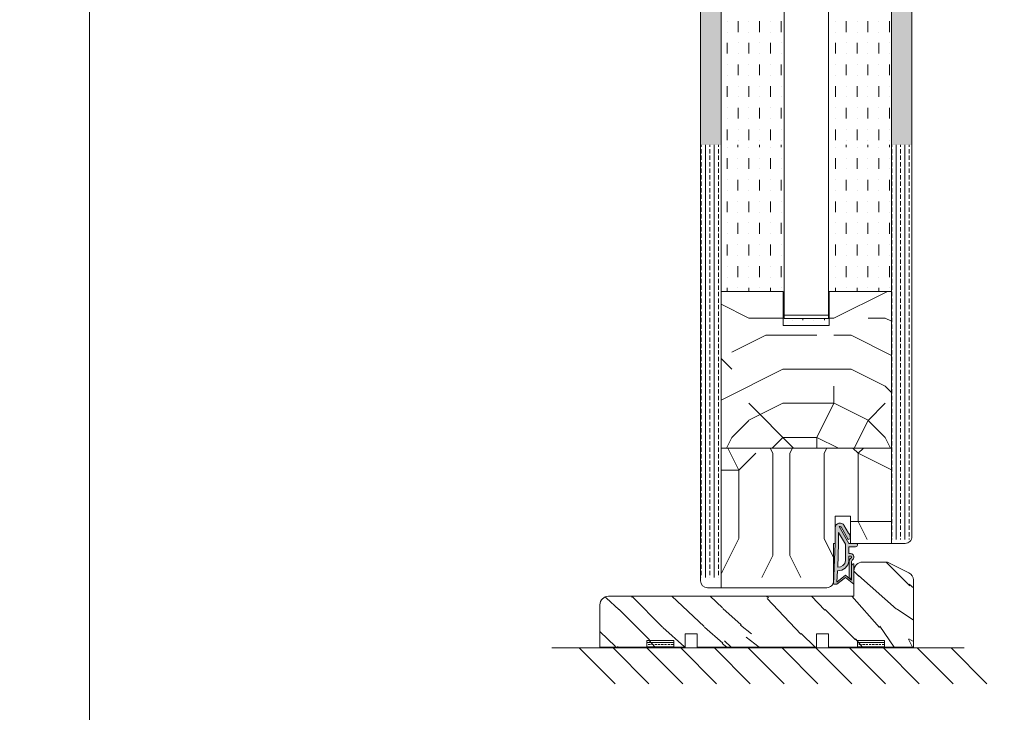
# Model space of a CAD drawing. Extents: x 8050 to 45539, y 3393 to 6330.
# Drawn here: x 18056 to 18345, y 5198 to 5402 of the extents above; entities that cross this region are included whole.
import ezdxf

# ---------------------------------------------------------------- set-up
doc = ezdxf.new("R2010")
doc.units = 0
doc.header["$LTSCALE"] = 2.5
for name, color, linetype, lineweight in [('E7', 7, 'CONTINUOUS', 70), ('P SE0000 INLOOK GLAZY DB 36 PYSTYKARMI', 6, 'CONTINUOUS', 15), ('Peenjoon', 6, 'CONTINUOUS', 15), ('Piirjoon', 5, 'CONTINUOUS', 35), ('Piirjoon05', 5, 'CONTINUOUS', 35), ('Raamjoon035', 5, 'CONTINUOUS', 35), ('Viirutus', 3, 'CONTINUOUS', 9)]:
    doc.layers.add(name, color=color, linetype=linetype, lineweight=lineweight)
doc.layers.add('M-EQU-CON-35', color=230, linetype='CONTINUOUS')
doc.layers.add('Tihend', color=7, linetype='CONTINUOUS')
pattern_1 = [(360, (18030.0617, 5076.616), (3e-16, 1.27), []), (360, (18030.0617, 5077.251), (3e-16, 1.27), [0.635, -0.3175])]

# ---------------------------------------------------------------- blocks, each defined once
blk = doc.blocks.new('Tihend_DS_112')
at = {"layer": 'Tihend'}
h = blk.add_hatch(color=256, dxfattribs=at)
h.paths.add_polyline_path([(12, 1), (10, 3.5), (12, 6), (6, 6), (6, 5.8, 0.414214), (6.5, 5.3), (10.8, 5.3), (10.5, 4.93), (10.03, 5.3), (5.32, 5.3, -0.216644), (4.66, 5.75, 0.645751), (3, 5), (3, 4.5), (1, 4.5), (1, 6.5, 0.414214), (0.5, 7), (0.25, 7, 0.414214), (0, 6.75), (0, 4.5), (-4.93, 1.68, -0.45901), (-4.77, 2.26), (-1.11, 4.35), (-1.48, 5), (-2.22, 4.78), (-2.35, 5), (-3.03, 4.4), (-5.35, 3.08, 0.752274), (-4.6, 0.5), (0, 0.5), (12, 0)])
h.paths.add_polyline_path([(0, 1.5), (-3.24, 1.5), (0.22, 3.5), (2, 3.5), (5.08, 3.5, -0.410015), (7, 1.27)], flags=16)
h.paths.add_polyline_path([(8, 1.2, 0.414214), (5.11, 4.5), (3.7, 4.5), (3.7, 5, -0.414214), (4, 5.3, -0.253265), (4.25, 5.16, 0.195422), (5.2, 4.61), (10.19, 4.6), (10.47, 4.89), (9.36, 3.5), (11.33, 1.03)], flags=16)
at = {"layer": 'Peenjoon'}
for p, q in [((0, 4.5), (0, 6.75)), ((0.25, 7), (0.5, 7)), ((1, 6.5), (1, 4.5)), ((6, 6), (12, 6)), ((6, 6), (6, 5.8)), ((10, 3.5), (12, 6)), ((-3.03, 4.4), (-5.35, 3.08)), ((0, 4.5), (-4.93, 1.68)), ((-1.11, 4.35), (-4.85, 2.22)), ((0.22, 3.5), (-3.24, 1.5)), ((-2.35, 5), (-3.03, 4.4)), ((-2.22, 4.78), (-2.35, 5)), ((-1.48, 5), (-2.22, 4.78)), ((-1.48, 5), (-1.11, 4.35)), ((2, 3.5), (0.22, 3.5)), ((3, 4.5), (1, 4.5)), ((5.11, 3.5), (1, 3.5)), ((3, 5), (3, 4.5)), ((3.7, 5), (3.7, 4.5)), ((5.11, 4.5), (3.7, 4.5)), ((10.19, 4.6), (5.2, 4.61)), ((5.32, 5.3), (10.8, 5.3)), ((10.43, 5.3), (6.5, 5.3)), ((9.36, 3.5), (10.47, 4.89)), ((11.33, 1.03), (9.36, 3.5)), ((12, 1), (10, 3.5)), ((10.03, 5.3), (10.5, 4.93)), ((10.47, 4.89), (10.19, 4.6)), ((10.5, 4.93), (10.8, 5.3)), ((0, 0.5), (-4.6, 0.5)), ((0, 1.5), (-3.24, 1.5)), ((0, 1.5), (7, 1.27)), ((0, 0.5), (0, 0)), ((12, 0), (0, 0.5)), ((11.33, 1.03), (8, 1.2)), ((12, 1), (12, 0))]:
    blk.add_line(p, q, dxfattribs=at)
for centre, radius, start, end in [((0.25, 6.75), 0.25, 90, 180), ((0.5, 6.5), 0.5, 0, 90), ((4, 5), 1, 90, 180), ((4, 5), 1, 48.5904, 180), ((6.5, 5.8), 0.5, 180, 270), ((-4.6, 1.9), 1.4, 117.205, 270), ((4, 5), 0.3, 90, 180), ((4, 5), 0.3, 33.1513, 180), ((5.41, 6.06), 1.46, 216.163, 261.9445), ((5.49, 6.25), 0.967, 211.3233, 260.2189), ((4.91, 1.41), 2.1, 356.1767, 86.1767), ((4.91, 1.41), 3.1, 356.1767, 86.1767), ((-4.6, 1.9), 0.4, 117.205, 213.6572)]:
    blk.add_arc(centre, radius, start, end, dxfattribs=at)

msp = doc.modelspace()

# ---------------------------------------------------------------- hatches: boundary and pattern name
at = {"layer": 'E7', "linetype": 'Continuous', "lineweight": 15}
h = msp.add_hatch(dxfattribs=at)
h.set_pattern_fill('BRASS', color=256, scale=0.2)
h.set_pattern_definition(pattern_1)
h.paths.add_polyline_path([(18248.12, 5217.4), (18248.12, 5219.4), (18240.12, 5219.4), (18240.12, 5217.4)])
h = msp.add_hatch(dxfattribs=at)
h.set_pattern_fill('BRASS', color=256, scale=0.2)
h.set_pattern_definition(pattern_1)
h.paths.add_polyline_path([(18301.92, 5217.4), (18301.92, 5219.4), (18309.92, 5219.4), (18309.92, 5217.4)])
at = {"layer": 'Viirutus', "lineweight": 15}
h = msp.add_hatch(dxfattribs=at)
h.set_pattern_fill('BRASS', color=256, scale=0.4, angle=270, style=0)
h.set_pattern_definition([(270, (19982.0817, 4881.2228), (2.54, -5e-16), []), (270, (19983.3517, 4881.2228), (2.54, -5e-16), [1.27, -0.635])])
edge = h.paths.add_edge_path()
edge.add_arc((18315.43, 5688.96), 2.5, 360, 450)
edge.add_line((18315.43, 5691.46), (18311.93, 5691.46))
edge.add_line((18311.93, 5691.46), (18311.93, 5364.9))
edge.add_line((18311.93, 5364.9), (18317.93, 5364.9))
edge.add_line((18317.93, 5364.9), (18317.93, 5457.39))
edge.add_line((18317.93, 5457.39), (18317.93, 5457.39))
edge.add_line((18317.93, 5457.39), (18317.93, 5458.8))
edge.add_line((18317.93, 5458.8), (18317.93, 5458.8))
edge.add_line((18317.93, 5458.8), (18317.93, 5688.96))
edge = h.paths.add_edge_path()
edge.add_arc((18258.43, 5701.96), 2.5, 92.9357, 180, ccw=False)
edge.add_line((18258.3, 5704.46), (18261.93, 5704.46))
edge.add_line((18261.93, 5704.46), (18261.93, 5364.9))
edge.add_line((18261.93, 5364.9), (18255.93, 5364.9))
edge.add_line((18255.93, 5364.9), (18255.93, 5701.96))
h = msp.add_hatch(dxfattribs=at)
h.set_pattern_fill('MUDST', color=256, scale=0.5, angle=90, style=0)
h.set_pattern_definition([(90, (18371.676, 3956.574), (-3.175, 6.35), [3.175, -3.175, 0, -3.175, 0, -3.175])])
h.paths.add_polyline_path([(18311.93, 5364.9), (18311.93, 5617.46), (18293.68, 5617.46), (18293.68, 5625.46), (18280.18, 5625.46), (18280.18, 5617.46), (18261.93, 5617.46), (18261.93, 5364.9), (18280.43, 5364.9), (18280.43, 5625.46), (18293.43, 5625.46), (18293.43, 5364.9)])
h = msp.add_hatch(dxfattribs=at)
h.set_pattern_fill('BRASS', color=256, scale=0.4, angle=270, style=0)
h.set_pattern_definition([(270, (19982.0703, 4809.2881), (2.54, -5e-16), []), (270, (19983.3403, 4809.2881), (2.54, -5e-16), [1.27, -0.635])])
edge = h.paths.add_edge_path()
edge.add_arc((18315.42, 5250.4), 2.5, 688.6677, 720, ccw=False)
edge.add_line((18317.55, 5249.1), (18311.92, 5249.1))
edge.add_line((18311.92, 5249.1), (18311.92, 5364.9))
edge.add_line((18311.92, 5364.9), (18317.92, 5364.9))
edge.add_line((18317.92, 5364.9), (18317.92, 5353.22))
edge.add_line((18317.92, 5353.22), (18317.92, 5353.22))
edge.add_line((18317.92, 5353.22), (18317.92, 5351.81))
edge.add_line((18317.92, 5351.81), (18317.92, 5351.81))
edge.add_line((18317.92, 5351.81), (18317.92, 5250.4))
h.paths.add_polyline_path([(18261.92, 5237.9), (18255.92, 5237.9), (18255.92, 5364.9), (18261.92, 5364.9)])
h = msp.add_hatch(dxfattribs=at)
h.set_pattern_fill('MUDST', color=256, scale=0.5, angle=90, style=0)
h.set_pattern_definition([(90, (18371.6645, 3884.6394), (-3.175, 6.35), [3.175, -3.175, 0, -3.175, 0, -3.175])])
h.paths.add_polyline_path([(18311.92, 5364.9), (18311.92, 5321.9), (18293.67, 5321.9), (18293.67, 5311.9), (18280.17, 5311.9), (18280.17, 5321.9), (18261.92, 5321.9), (18261.92, 5364.9), (18280.42, 5364.9), (18280.42, 5313.9), (18293.42, 5313.9), (18293.42, 5364.9)])
h = msp.add_hatch(dxfattribs=at)
h.set_pattern_fill('PUITR', color=256, scale=100, angle=270, style=0, pattern_type=2)
h.set_pattern_definition([(270, (18339.99, 10178.96), (-100, -100), [30, -70]), (270, (18334.99, 10178.96), (-100, -100), [30, -70]), (270, (18324.99, 10173.96), (-100, -100), [20, -80]), (270, (18314.99, 10168.96), (-100, -100), [15, -85]), (270, (18304.99, 10168.96), (-100, -100), [10, -90]), (270, (18294.99, 10193.96), (-100, -100), [5, -25, 5, -65]), (270, (18289.99, 10178.96), (-100, -100), [5, -40, 15, -40]), (270, (18284.99, 10158.96), (-100, -100), [5, -5, 5, -85]), (270, (18279.99, 10163.96), (-100, -100), [5, -95]), (270, (18269.99, 10168.96), (-100, -100), [15, -85]), (270, (18259.99, 10168.96), (-100, -100), [20, -80]), (270, (18249.99, 10173.96), (-100, -100), [25, -30, 5, -40]), (180, (18309.99, 10213.96), (-100, 100), [5, -10, 25, -60]), (180, (18299.99, 10208.96), (-100, 100), [5, -5, 15, -75]), (180, (18259.99, 10203.96), (-100, 100), [10, -90]), (180, (18299.99, 10198.96), (-100, 100), [20, -30, 5, -45]), (180, (18244.99, 10193.96), (-100, 100), [5, -95]), (180, (18294.99, 10188.96), (-100, 100), [15, -85]), (180, (18289.99, 10178.96), (-100, 100), [10, -90]), (180, (18289.99, 10168.96), (-100, 100), [5, -15, 15, -65]), (180, (18284.99, 10163.96), (-100, 100), [5, -95]), (180, (18304.99, 10158.96), (-100, 100), [14, -86]), (180, (18324.99, 10153.96), (-100, 100), [10, -90]), (180, (18284.99, 10143.96), (-100, 100), [5, -95]), (180, (18289.99, 10133.96), (-100, 100), [15, -85]), (180, (18289.99, 10123.96), (-100, 100), [15, -85]), (225, (18329.99, 10138.964), (-100, -2e-14), [7.071, -7.071, 7.071, -120.2084]), (225, (18304.99, 10158.964), (-100, -2e-14), [14.142, -127.2794]), (225, (18254.99, 10198.964), (-100, -2e-14), [14.142, -127.2794]), (225, (18279.99, 10178.964), (-100, -2e-14), [14.142, -127.2794]), (225, (18299.99, 10173.964), (-100, -2e-14), [14.142, -127.2794]), (225, (18319.99, 10143.964), (-100, -2e-14), [14.142, -127.2794]), (225, (18314.99, 10153.964), (-100, -2e-14), [21.2132, -120.2082]), (225, (18269.99, 10183.964), (-100, -2e-14), [7.071, -134.3504]), (225, (18259.99, 10188.964), (-100, -2e-14), [7.071, -134.3504]), (225, (18259.99, 10148.964), (-100, -2e-14), [7.071, -134.3504]), (225, (18309.99, 10188.964), (-100, -2e-14), [7.071, -134.3504]), (225, (18274.99, 10133.964), (-100, -2e-14), [7.071, -134.3504]), (225, (18284.99, 10168.964), (-100, -2e-14), [7.071, -134.3504]), (225, (18274.99, 10158.964), (-100, -2e-14), [7.071, -134.3504]), (135, (18294.99, 10163.964), (-2e-14, 100), [7.071, -7.071, 21.2132, -106.0662]), (135, (18294.99, 10148.964), (-2e-14, 100), [7.071, -134.3504]), (135, (18329.99, 10148.964), (-2e-14, 100), [7.071, -134.3504]), (135, (18304.99, 10168.964), (-2e-14, 100), [7.071, -134.3504]), (135, (18284.99, 10153.964), (-2e-14, 100), [7.071, -134.3504]), (135, (18309.99, 10178.964), (-2e-14, 100), [7.071, -134.3504]), (135, (18309.99, 10138.964), (-2e-14, 100), [7.071, -134.3504]), (135, (18339.99, 10208.964), (-2e-14, 100), [7.071, -134.3504]), (135, (18334.99, 10203.964), (-2e-14, 100), [14.142, -127.2794]), (135, (18329.99, 10198.964), (-2e-14, 100), [14.142, -127.2794]), (135, (18329.99, 10188.964), (-2e-14, 100), [14.142, -127.2794]), (135, (18319.99, 10183.964), (-2e-14, 100), [14.142, -127.2794]), (135, (18279.99, 10143.964), (-2e-14, 100), [14.142, -127.2794]), (135, (18329.99, 10123.964), (-2e-14, 100), [14.142, -127.2794]), (135, (18249.99, 10118.964), (-2e-14, 100), [14.142, -127.2794]), (135, (18259.99, 10118.964), (-2e-14, 100), [14.142, -127.2794]), (135, (18264.99, 10128.964), (-2e-14, 100), [14.142, -127.2794]), (135, (18264.99, 10198.964), (-2e-14, 100), [21.2132, -120.2082]), (135, (18274.99, 10133.964), (-2e-14, 100), [21.2132, -120.2082]), (243.435, (18244.99, 10188.964), (-4e-08, -100), [11.18, -212.4268]), (243.435, (18294.99, 10188.964), (-4e-08, -100), [11.18, -212.4268]), (243.435, (18264.99, 10178.964), (-4e-08, -100), [11.18, -212.4268]), (243.435, (18334.99, 10148.964), (-4e-08, -100), [11.18, -212.4268]), (243.435, (18324.99, 10153.964), (-4e-08, -100), [11.18, -212.4268]), (243.435, (18304.99, 10183.964), (-4e-08, -100), [11.18, -212.4268]), (243.435, (18254.99, 10183.964), (-4e-08, -100), [11.18, -212.4268]), (243.435, (18284.99, 10153.964), (-4e-08, -100), [22.36, -201.2468]), (206.565, (18269.99, 10153.964), (-100, -5e-09), [11.18, -212.4268]), (206.565, (18299.99, 10138.964), (-100, -5e-09), [11.18, -212.4268]), (206.565, (18279.99, 10188.964), (-100, -5e-09), [11.18, -212.4268]), (206.565, (18274.99, 10208.964), (-100, -5e-09), [11.18, -212.4268]), (206.565, (18294.99, 10148.964), (-100, -5e-09), [11.18, -212.4268]), (206.565, (18294.99, 10158.964), (-100, -5e-09), [11.18, -212.4268]), (206.565, (18279.99, 10198.964), (-100, -5e-09), [22.36, -201.2468]), (206.565, (18314.99, 10123.964), (-100, -5e-09), [22.36, -201.2468]), (206.565, (18309.99, 10133.964), (-100, -5e-09), [22.36, -201.2468]), (153.435, (18324.99, 10213.964), (-100, 4e-08), [11.18, -212.4268]), (153.435, (18269.99, 10213.964), (-100, 4e-08), [11.18, -212.4268]), (153.435, (18339.99, 10193.964), (-100, 4e-08), [11.18, -212.4268]), (153.435, (18249.99, 10203.964), (-100, 4e-08), [11.18, -212.4268]), (153.435, (18309.99, 10193.964), (-100, 4e-08), [11.18, -212.4268]), (153.435, (18299.99, 10173.964), (-100, 4e-08), [11.18, -212.4268]), (153.435, (18279.99, 10163.964), (-100, 4e-08), [11.18, -212.4268]), (153.435, (18319.99, 10208.964), (-100, -3e-05), [11.18, -212.4268]), (153.435, (18304.99, 10183.964), (-100, 4e-08), [11.18, -212.4268]), (153.435, (18314.99, 10153.964), (-100, 4e-08), [11.18, -212.4268]), (153.435, (18304.99, 10143.964), (-100, 4e-08), [11.18, -212.4268]), (153.435, (18274.99, 10123.964), (-100, 4e-08), [11.18, -212.4268]), (153.435, (18244.99, 10198.964), (-100, 4e-08), [11.18, -212.4268]), (153.435, (18249.99, 10213.964), (-100, 4e-08), [22.36, -201.2468]), (153.435, (18319.99, 10198.964), (-100, 4e-08), [22.36, -201.2468]), (116.565, (18334.99, 10213.964), (-5e-09, 100), [11.18, -212.4268]), (116.565, (18339.99, 10128.964), (-5e-09, 100), [11.18, -212.4268]), (116.565, (18289.99, 10133.964), (-5e-09, 100), [11.18, -212.4268]), (116.565, (18324.99, 10173.964), (-5e-09, 100), [11.18, -212.4268]), (116.565, (18334.99, 10178.964), (-5e-09, 100), [11.18, -212.4268]), (116.565, (18314.99, 10168.964), (-5e-09, 100), [11.18, -212.4268]), (116.565, (18254.99, 10138.964), (-5e-09, 100), [11.18, -212.4268]), (116.565, (18249.99, 10128.964), (-5e-09, 100), [22.36, -201.2468])])
h.paths.add_polyline_path([(18261.92, 5275.9), (18311.92, 5275.9), (18311.92, 5321.9), (18293.67, 5321.9), (18293.67, 5311.9), (18280.17, 5311.9), (18280.17, 5321.9), (18261.92, 5321.9)])
h = msp.add_hatch(dxfattribs=at)
h.set_pattern_fill('PUITR', color=256, scale=100, angle=90, style=0, pattern_type=2)
h.set_pattern_definition([(90, (19982.07, 4844.29), (-100, 100), [30, -70]), (90, (19977.07, 4844.29), (-100, 100), [30, -70]), (90, (19967.07, 4849.29), (-100, 100), [20, -80]), (90, (19957.07, 4854.29), (-100, 100), [15, -85]), (90, (19947.07, 4854.29), (-100, 100), [10, -90]), (90, (19937.07, 4829.29), (-100, 100), [5, -25, 5, -65]), (90, (19932.07, 4844.29), (-100, 100), [5, -40, 15, -40]), (90, (19927.07, 4864.29), (-100, 100), [5, -5, 5, -85]), (90, (19922.07, 4859.29), (-100, 100), [5, -95]), (90, (19912.07, 4854.29), (-100, 100), [15, -85]), (90, (19902.07, 4854.29), (-100, 100), [20, -80]), (90, (19892.07, 4849.29), (-100, 100), [25, -30, 5, -40]), (180, (19952.07, 4809.29), (-100, -100), [5, -10, 25, -60]), (180, (19942.07, 4814.29), (-100, -100), [5, -5, 15, -75]), (180, (19902.07, 4819.29), (-100, -100), [10, -90]), (180, (19942.07, 4824.29), (-100, -100), [20, -30, 5, -45]), (180, (19887.07, 4829.29), (-100, -100), [5, -95]), (180, (19937.07, 4834.29), (-100, -100), [15, -85]), (180, (19932.07, 4844.29), (-100, -100), [10, -90]), (180, (19932.07, 4854.29), (-100, -100), [5, -15, 15, -65]), (180, (19927.07, 4859.29), (-100, -100), [5, -95]), (180, (19947.07, 4864.29), (-100, -100), [14, -86]), (180, (19967.07, 4869.29), (-100, -100), [10, -90]), (180, (19927.07, 4879.29), (-100, -100), [5, -95]), (180, (19932.07, 4889.29), (-100, -100), [15, -85]), (180, (19932.07, 4899.29), (-100, -100), [15, -85]), (135, (19972.07, 4884.29), (-100, 2e-14), [7.071, -7.071, 7.071, -120.2084]), (135, (19947.07, 4864.29), (-100, 2e-14), [14.142, -127.2794]), (135, (19897.07, 4824.29), (-100, 2e-14), [14.142, -127.2794]), (135, (19922.07, 4844.29), (-100, 2e-14), [14.142, -127.2794]), (135, (19942.07, 4849.29), (-100, 2e-14), [14.142, -127.2794]), (135, (19962.07, 4879.29), (-100, 2e-14), [14.142, -127.2794]), (135, (19957.07, 4869.29), (-100, 2e-14), [21.213, -120.208]), (135, (19912.07, 4839.29), (-100, 2e-14), [7.071, -134.3504]), (135, (19902.07, 4834.29), (-100, 2e-14), [7.071, -134.3504]), (135, (19902.07, 4874.29), (-100, 2e-14), [7.071, -134.3504]), (135, (19952.07, 4834.29), (-100, 2e-14), [7.071, -134.3504]), (135, (19917.07, 4889.29), (-100, 2e-14), [7.071, -134.3504]), (135, (19927.07, 4854.29), (-100, 2e-14), [7.071, -134.3504]), (135, (19917.07, 4864.29), (-100, 2e-14), [7.071, -134.3504]), (225, (19937.07, 4859.29), (-2e-14, -100), [7.071, -7.071, 21.2132, -106.0662]), (225, (19937.07, 4874.29), (-2e-14, -100), [7.071, -134.3504]), (225, (19972.07, 4874.29), (-2e-14, -100), [7.071, -134.3504]), (225, (19947.07, 4854.29), (-2e-14, -100), [7.071, -134.3504]), (225, (19927.07, 4869.29), (-2e-14, -100), [7.071, -134.3504]), (225, (19952.07, 4844.29), (-2e-14, -100), [7.071, -134.3504]), (225, (19952.07, 4884.29), (-2e-14, -100), [7.071, -134.3504]), (225, (19982.07, 4814.29), (-2e-14, -100), [7.071, -134.3504]), (225, (19977.07, 4819.29), (-2e-14, -100), [14.142, -127.2794]), (225, (19972.07, 4824.29), (-2e-14, -100), [14.142, -127.2794]), (225, (19972.07, 4834.29), (-2e-14, -100), [14.142, -127.2794]), (225, (19962.07, 4839.29), (-2e-14, -100), [14.142, -127.2794]), (225, (19922.07, 4879.29), (-2e-14, -100), [14.142, -127.2794]), (225, (19972.07, 4899.29), (-2e-14, -100), [14.142, -127.2794]), (225, (19892.07, 4904.29), (-2e-14, -100), [14.142, -127.2794]), (225, (19902.07, 4904.29), (-2e-14, -100), [14.142, -127.2794]), (225, (19907.07, 4894.29), (-2e-14, -100), [14.142, -127.2794]), (225, (19907.07, 4824.29), (-2e-14, -100), [21.213, -120.208]), (225, (19917.07, 4889.29), (-2e-14, -100), [21.213, -120.208]), (116.565, (19887.07, 4834.29), (-4e-08, 100), [11.18, -212.427]), (116.565, (19937.07, 4834.29), (-4e-08, 100), [11.18, -212.427]), (116.565, (19907.07, 4844.29), (-4e-08, 100), [11.18, -212.427]), (116.565, (19977.07, 4874.29), (-4e-08, 100), [11.18, -212.427]), (116.565, (19967.07, 4869.29), (-4e-08, 100), [11.18, -212.427]), (116.565, (19947.07, 4839.29), (-4e-08, 100), [11.18, -212.427]), (116.565, (19897.07, 4839.29), (-4e-08, 100), [11.18, -212.427]), (116.565, (19927.07, 4869.29), (-4e-08, 100), [22.36, -201.247]), (153.435, (19912.07, 4869.29), (-100, 5e-09), [11.18, -212.427]), (153.435, (19942.07, 4884.29), (-100, 5e-09), [11.18, -212.427]), (153.435, (19922.07, 4834.29), (-100, 5e-09), [11.18, -212.427]), (153.435, (19917.07, 4814.29), (-100, 5e-09), [11.18, -212.427]), (153.435, (19937.07, 4874.29), (-100, 5e-09), [11.18, -212.427]), (153.435, (19937.07, 4864.29), (-100, 5e-09), [11.18, -212.427]), (153.435, (19922.07, 4824.29), (-100, 5e-09), [22.36, -201.247]), (153.435, (19957.07, 4899.29), (-100, 5e-09), [22.36, -201.247]), (153.435, (19952.07, 4889.29), (-100, 5e-09), [22.36, -201.247]), (206.565, (19967.07, 4809.29), (-100, -4e-08), [11.18, -212.427]), (206.565, (19912.07, 4809.29), (-100, -4e-08), [11.18, -212.427]), (206.565, (19982.07, 4829.29), (-100, -4e-08), [11.18, -212.427]), (206.565, (19892.07, 4819.29), (-100, -4e-08), [11.18, -212.427]), (206.565, (19952.07, 4829.29), (-100, -4e-08), [11.18, -212.427]), (206.565, (19942.07, 4849.29), (-100, -4e-08), [11.18, -212.427]), (206.565, (19922.07, 4859.29), (-100, -4e-08), [11.18, -212.427]), (206.565, (19962.07, 4814.29), (-100, 3e-05), [11.18, -212.427]), (206.565, (19947.07, 4839.29), (-100, -4e-08), [11.18, -212.427]), (206.565, (19957.07, 4869.29), (-100, -4e-08), [11.18, -212.427]), (206.565, (19947.07, 4879.29), (-100, -4e-08), [11.18, -212.427]), (206.565, (19917.07, 4899.29), (-100, -4e-08), [11.18, -212.427]), (206.565, (19887.07, 4824.29), (-100, -4e-08), [11.18, -212.427]), (206.565, (19892.07, 4809.29), (-100, -4e-08), [22.36, -201.247]), (206.565, (19962.07, 4824.29), (-100, -4e-08), [22.36, -201.247]), (243.435, (19977.07, 4809.29), (-5e-09, -100), [11.18, -212.427]), (243.435, (19982.07, 4894.29), (-5e-09, -100), [11.18, -212.427]), (243.435, (19932.07, 4889.29), (-5e-09, -100), [11.18, -212.427]), (243.435, (19967.07, 4849.29), (-5e-09, -100), [11.18, -212.427]), (243.435, (19977.07, 4844.29), (-5e-09, -100), [11.18, -212.427]), (243.435, (19957.07, 4854.29), (-5e-09, -100), [11.18, -212.427]), (243.435, (19897.07, 4884.29), (-5e-09, -100), [11.18, -212.427]), (243.435, (19892.07, 4894.29), (-5e-09, -100), [22.36, -201.247])])
edge = h.paths.add_edge_path()
edge.add_line((18311.92, 5275.9), (18311.92, 5249.1))
edge.add_line((18311.92, 5249.1), (18299.92, 5249.1))
edge.add_line((18299.92, 5249.1), (18299.92, 5253.02))
edge.add_line((18299.92, 5253.02), (18299.92, 5255.9))
edge.add_line((18299.92, 5255.9), (18295.42, 5255.9))
edge.add_line((18295.42, 5255.9), (18295.42, 5253.02))
edge.add_line((18295.42, 5253.02), (18295.42, 5247.9))
edge.add_line((18295.42, 5247.9), (18294.92, 5247.9))
edge.add_line((18294.92, 5247.9), (18294.92, 5245.02))
edge.add_line((18294.92, 5245.02), (18294.92, 5237.4))
edge.add_arc((18292.42, 5237.4), 2.5, 632.9357, 720, ccw=False)
edge.add_line((18292.54, 5234.9), (18292.12, 5234.9))
edge.add_line((18292.12, 5234.9), (18292.12, 5237.9))
edge.add_line((18292.12, 5237.9), (18261.92, 5237.9))
edge.add_line((18261.92, 5237.9), (18261.92, 5275.9))
edge.add_line((18261.92, 5275.9), (18311.92, 5275.9))
h = msp.add_hatch(dxfattribs=at)
h.set_pattern_fill('WOOD6', color=256, scale=90, angle=-45, style=0, pattern_type=2)
h.set_pattern_definition([(310.6014, (55193.542, 3220.898), (63.6397331, -63.6394308), [5.86728, -1167.589]), (319.3987, (55188.451, 3215.8065), (827.3148171, -700.0358058), [5.86728, -1167.58917]), (311.9874, (55214.543, 3245.717), (63.63984, -63.6394034), [8.5618, -1703.80467]), (318.0127, (55218.3615, 3249.5355), (1209.1508358, -1081.8751047), [8.5618, -1703.80485]), (310.4262, (55195.7695, 3230.762), (763.67712835, -890.9527791), [11.2859, -2245.9022]), (319.5739, (55178.5868, 3213.579), (827.31465824, -700.03596075), [11.2859, -2245.90257]), (313.1525, (55204.9972, 3243.808), (63.63970644, -63.63949842), [13.9573, -2777.49378]), (316.8476, (55220.2704, 3259.0806), (1972.82758884, -1845.54908866), [13.9573, -2777.49396]), (308.4182, (55201.8152, 3237.444), (509.1183451, -636.39464125), [11.77767, -2343.74706]), (319.5739, (55171.5864, 3206.5788), (827.31465824, -700.03596075), [11.2859, -2245.90257]), (316.8476, (55225.6798, 3264.49), (1972.82758884, -1845.54908866), [13.9573, -2777.49396]), (315, (55131.81, 3247.63), (63.6396, 63.6396), [12.6, -77.4]), (315, (55138.81, 3254.63), (63.6396, 63.6396), [12.6, -77.4]), (315, (55154.72, 3270.54), (63.6396, 63.6396), [12.6, -77.4]), (314.209, (55164.71345, 3280.5281), (4581.990030637, -4709.393074159), [13.05126, -13038.19245]), (314.5225, (55169.7833, 3285.598), (63.6395385, -63.639646483), [18.00063, -10782.3744]), (327.609, (55175.3252, 3291.1398), (5218.47880321, -3309.228983426), [8.76132, -7000.27938]), (306.4686, (55173.1775, 3288.992), (381.83263053, -509.12190216), [9.1007, -1811.03967]), (315.4775, (55178.4807, 3294.29535), (7636.759336186, -7509.467901406), [18.00063, -10782.3744]), (315.7899, (55183.5507, 3299.3654), (4646.097518205, -4518.006407287), [13.05126, -6557.57316]), (315.7899, (55188.9601, 3304.7748), (4646.097518205, -4518.006407287), [13.05126, -6557.57316]), (321.0724, (55163.6315, 3261.627), (1972.82614993, -1590.99206013), [21.26934, -4232.59902]), (308.9277, (55147.7215, 3245.7171), (1081.87669992, -1336.42849279), [21.26934, -4232.59821]), (321.0724, (55173.8138, 3271.173), (1972.82614993, -1590.99206013), [21.26934, -4232.59902]), (308.9277, (55192.904, 3290.2656), (1081.87669992, -1336.42849279), [21.26934, -4232.59821]), (330.9453, (55163.313, 3246.035), (254.558092, -127.2795262), [6.5521, -648.65745]), (325.954, (55159.813, 3254.6267), (381.83728104, -254.55882397), [14.20893, -2827.56807]), (304.0461, (55154.722, 3249.5355), (1336.43665485, -1972.82304948), [14.20893, -2827.56708]), (325.954, (55182.405, 3272.764), (381.83728104, -254.55882397), [14.20893, -2827.56807]), (304.0461, (55191.3147, 3281.6735), (1336.43665485, -1972.82304948), [14.20893, -2827.56708]), (319.7636, (55168.086, 3268.6274), (763.6747763, -636.396644), [21.67488, -1062.06858]), (308.9277, (55140.7212, 3238.7168), (1081.87669992, -1336.42849279), [21.26934, -4232.59821]), (308.9277, (55198.3133, 3295.675), (1081.87669992, -1336.42849279), [21.26934, -4232.59821]), (291.8016, (55188.133, 3279.764), (190.9201006, -445.475971), [6.85422, -678.56436]), (308.9911, (55182.7233, 3286.4465), (572.7576289, -700.03451453), [8.59725, -1710.84996]), (318.3664, (55148.695, 3264.5095), (1081.8722964, -954.5952422), [14.87565, -1517.769]), (311.6337, (55144.839, 3260.6537), (63.639765, -63.6394081), [14.87565, -1517.76882]), (316.5911, (55160.2374, 3276.052), (2291.0243944, -2163.74831624), [10.80414, -3230.4456]), (315, (55180.18, 3248.26), (63.6396, 63.6396), [11.25, -78.75]), (315, (55161.09, 3229.17), (63.6396, 63.6396), [11.25, -78.75]), (296.5652, (55180.178, 3231.716), (63.639782, -63.639412), [5.69214, -278.9126]), (308.2903, (55175.405, 3237.762), (509.11827876, -636.3946767), [7.70274, -1532.84868]), (321.3401, (55169.041, 3242.853), (572.7557074, -445.478077), [8.14986, -806.8347]), (325.6196, (55171.268, 3232.989), (381.8373319, -254.5586986), [7.32546, -1457.76816]), (337.6198, (55177.314, 3228.8526), (636.395511, -254.5590451), [5.85, -1164.14946]), (315, (55171.59, 3246.67), (63.6396, 63.6396), [17.1, -72.9]), (315, (55162.68, 3237.76), (63.6396, 63.6396), [17.1, -72.9]), (318.3664, (55194.1785, 3264.809), (1081.8722964, -954.5952422), [15.32646, -1517.3182]), (311.6337, (55199.2696, 3269.9), (63.639765, -63.6394081), [15.32646, -1517.3181]), (315, (55154.09, 3222.17), (63.6396, 63.6396), [11.25, -78.75]), (296.5652, (55163.313, 3246.035), (63.639782, -63.639412), [9.9612, -274.64355]), (310.2365, (55167.768, 3237.126), (63.6397488, -63.6394974), [5.41872, -1078.32456]), (322.4314, (55178.5868, 3281.6735), (1081.8732185, -827.31505947), [10.43766, -2077.09677]), (333.4349, (55186.86, 3275.31), (190.918676, -63.6397), [4.26906, -280.33587]), (308.66, (55188.133, 3240.308), (63.6398715, -63.6393893), [12.2248, -802.7596]), (321.3401, (55169.041, 3221.216), (572.7557074, -445.478077), [12.2248, -802.75977]), (316.273, (55190.36, 3257.8087), (2863.78100982, -2736.50469163), [20.25504, -4030.74477]), (313.7271, (55206.2702, 3273.7199), (63.63976075, -63.63943798), [20.25504, -4030.74459]), (306.0275, (55183.678, 3234.58), (700.0376089, -954.59224064), [8.65593, -1722.528]), (315, (55184.63, 3254.63), (63.6396, 63.6396), [24.3, -65.7]), (321.3401, (55162.04, 3214.216), (572.7557074, -445.478077), [12.2248, -802.75977]), (313.7271, (55211.6795, 3279.1293), (63.63976075, -63.63943798), [20.25504, -4030.74459]), (305.5378, (55188.769, 3227.58), (63.639751, -63.6394795), [8.2117, -539.2367]), (315, (55205.63, 3254.63), (63.6396, 63.6396), [12.6, -77.4]), (315, (55209.45, 3258.445), (63.6396, 63.6396), [12.6, -77.4]), (324.211, (55174.7684, 3225.6707), (445.47714785, -318.198222), [16.86753, -3356.6319]), (321.4916, (55244.4496, 3247.6199), (8718.741295115, -6936.602883833), [10.41516, -15116.57244]), (321.4916, (55239.04025, 3242.21053), (8718.741295115, -6936.602883833), [10.41516, -15116.57244]), (325.0418, (55230.13484, 3239.035), (7191.814537946, -5026.990613839), [14.62401, -10313.59599]), (307.093, (55220.2707, 3239.3532), (1590.99562554, -2100.10178558), [21.80736, -3249.29214]), (308.5515, (55221.8617, 3225.03426), (3500.05687815, -4391.254769857), [10.41588, -16021.0116]), (312.1373, (55213.9067, 3222.807), (63.639288, -63.63989197), [9.01125, -1793.23785]), (316.7899, (55207.861, 3216.761), (2036.4671843, -1909.18866317), [14.40702, -2866.99887]), (315, (55207.225, 3205.94), (63.6396, 63.6396), [7.2, -82.8]), (315, (55203.41, 3202.12), (63.6396, 63.6396), [7.2, -82.8]), (313.2101, (55192.5875, 3201.4876), (63.63963364, -63.63957827), [14.40702, -2866.99887]), (313.2101, (55185.587, 3194.4872), (63.63963364, -63.63957827), [14.40702, -2866.99887]), (311.4238, (55203.088, 3222.1705), (63.63976535, -63.6395065), [7.21404, -1435.5955]), (318.5763, (55187.178, 3206.2606), (1018.2331483, -890.9551171), [7.21404, -1435.59567]), (311.4238, (55214.543, 3233.6256), (63.63976535, -63.6395065), [7.21404, -1435.5955]), (318.5763, (55230.4523, 3249.5356), (1018.2331483, -890.9551171), [7.21404, -1435.59567]), (311.4238, (55197.3604, 3216.443), (63.63976535, -63.6395065), [7.21404, -1435.5955]), (318.5763, (55192.9057, 3211.988), (1018.2331483, -890.9551171), [7.21404, -1435.59567]), (311.4238, (55209.134, 3228.216), (63.63976535, -63.6395065), [7.21404, -1435.5955]), (318.5763, (55180.178, 3199.26), (1018.2331483, -890.9551171), [7.21404, -1435.59567]), (318.5763, (55235.8617, 3254.945), (1018.2331483, -890.9551171), [7.21404, -1435.59567]), (318.5763, (55224.7255, 3243.808), (1018.2331483, -890.9551171), [7.21404, -1435.59567]), (308.66, (55219.316, 3228.216), (63.6398715, -63.6393893), [4.07493, -810.90945]), (321.3401, (55235.863, 3244.763), (572.7557074, -445.478077), [4.07493, -810.90963]), (321.3401, (55241.272, 3250.172), (572.7557074, -445.478077), [4.07493, -810.90963]), (315.2731, (55202.13, 3211.03), (63.6396, 63.63966), [7.2001, -82.8009]), (315, (55198.315, 3207.215), (63.6396, 63.6396), [7.2, -82.8]), (296.5652, (55234.908, 3229.17), (63.639782, -63.639412), [4.26906, -280.3357]), (337.6198, (55234.908, 3229.171), (636.395511, -254.5590451), [4.3875, -1165.61196]), (316.5911, (55219.9524, 3216.1247), (2291.0243944, -2163.74831624), [5.40216, -3235.84758])])
edge = h.paths.add_edge_path()
edge.add_arc((18303.42, 5239.9), 2.5, 450, 540, ccw=False)
edge.add_line((18303.42, 5242.4), (18310.76, 5242.4))
edge.add_line((18310.76, 5242.4), (18317.05, 5239.23))
edge.add_arc((18315.93, 5237), 2.5, 364.81, 423.2039, ccw=False)
edge.add_line((18318.42, 5237.21), (18318.42, 5217.4))
edge.add_line((18318.42, 5217.4), (18293.42, 5217.4))
edge.add_line((18293.42, 5217.4), (18293.42, 5221.4))
edge.add_line((18293.42, 5221.4), (18289.92, 5221.4))
edge.add_line((18289.92, 5221.4), (18289.92, 5217.4))
edge.add_line((18289.92, 5217.4), (18254.92, 5217.4))
edge.add_line((18254.92, 5217.4), (18254.92, 5221.4))
edge.add_line((18254.92, 5221.4), (18251.42, 5221.4))
edge.add_line((18251.42, 5221.4), (18251.42, 5217.4))
edge.add_line((18251.42, 5217.4), (18226.42, 5217.4))
edge.add_line((18226.42, 5217.4), (18226.42, 5229.9))
edge.add_arc((18228.92, 5229.9), 2.5, 449.9944, 539.9954, ccw=False)
edge.add_line((18228.92, 5232.4), (18300.92, 5232.4))
edge.add_line((18300.92, 5232.4), (18300.92, 5239.9))

# ---------------------------------------------------------------- linework, layer by layer
at = {"layer": 'E7', "linetype": 'Continuous', "lineweight": 15}
for p, q in [((18220.35, 5217.24), (18230.87, 5206.72)), ((18230.27, 5217.24), (18240.78, 5206.72)), ((18240.18, 5217.24), (18250.69, 5206.72)), ((18250.09, 5217.24), (18260.61, 5206.72)), ((18260, 5217.24), (18270.52, 5206.72)), ((18269.92, 5217.24), (18280.43, 5206.72)), ((18279.83, 5217.24), (18290.34, 5206.72)), ((18289.74, 5217.24), (18300.26, 5206.72)), ((18299.66, 5217.24), (18310.17, 5206.72)), ((18309.57, 5217.24), (18320.08, 5206.72)), ((18319.48, 5217.24), (18330, 5206.72)), ((18329.39, 5217.24), (18339.91, 5206.72))]:
    msp.add_line(p, q, dxfattribs=at)
for points in [[(18248.12, 5219.4), (18240.12, 5219.4), (18240.12, 5217.4), (18248.12, 5217.4)], [(18301.92, 5219.4), (18309.92, 5219.4), (18309.92, 5217.4), (18301.92, 5217.4)]]:
    msp.add_lwpolyline(points, close=True, dxfattribs=at)
at = {"layer": 'M-EQU-CON-35', "color": 230, "linetype": 'Continuous', "lineweight": 15}
msp.add_line((18333.29, 5217.29), (18212.34, 5217.29), dxfattribs=at)
at = {"layer": 'P SE0000 INLOOK GLAZY DB 36 PYSTYKARMI', "linetype": 'Continuous', "lineweight": 15}
for points in [[(15976.71, 4862.27), (18076.71, 4862.27), (18076.71, 6329.89), (15976.71, 6329.89)], [(18076.71, 4862.27), (20176.71, 4862.27), (20176.71, 6329.89), (18076.71, 6329.89)]]:
    msp.add_lwpolyline(points, close=True, dxfattribs=at)
at = {"layer": 'Piirjoon', "lineweight": 15}
for p, q in [((18280.43, 5625.46), (18280.43, 5364.9)), ((18293.43, 5625.46), (18293.43, 5364.9)), ((18280.42, 5313.9), (18280.42, 5364.9)), ((18293.42, 5313.9), (18293.42, 5364.9)), ((18280.17, 5321.9), (18280.17, 5311.9)), ((18293.67, 5321.9), (18293.67, 5311.9)), ((18280.17, 5311.9), (18293.67, 5311.9)), ((18280.42, 5313.9), (18293.42, 5313.9))]:
    msp.add_line(p, q, dxfattribs=at)
at = {"layer": 'Piirjoon05', "lineweight": 15}
for p, q in [((18255.93, 5708.79), (18255.93, 5364.9)), ((18317.93, 5688.96), (18317.93, 5364.9)), ((18255.92, 5237.9), (18255.92, 5364.9)), ((18317.92, 5250.4), (18317.92, 5364.9)), ((18280.17, 5321.9), (18261.92, 5321.9)), ((18261.92, 5321.9), (18280.17, 5321.9)), ((18311.92, 5321.9), (18293.67, 5321.9)), ((18293.67, 5321.9), (18311.92, 5321.9)), ((18311.92, 5275.9), (18261.92, 5275.9)), ((18299.92, 5255.9), (18295.42, 5255.9)), ((18295.42, 5253.02), (18295.42, 5255.9)), ((18299.92, 5253.02), (18299.92, 5255.9))]:
    msp.add_line(p, q, dxfattribs=at)
at = {"layer": 'Raamjoon035', "lineweight": 15}
for p, q in [((18261.93, 5364.9), (18261.93, 5704.45)), ((18311.93, 5364.9), (18311.93, 5691.46)), ((18261.92, 5364.9), (18261.92, 5237.9)), ((18311.92, 5364.9), (18311.92, 5247.9)), ((18255.92, 5331.23), (18255.92, 5237.01)), ((18261.92, 5234.9), (18261.92, 5331.23)), ((18311.92, 5247.9), (18311.92, 5331.23)), ((18317.92, 5249.9), (18317.92, 5331.23)), ((18295.41, 5247.9), (18295.41, 5255.9)), ((18295.41, 5255.9), (18299.92, 5255.9)), ((18299.92, 5255.9), (18299.92, 5247.9)), ((18294.92, 5236.9), (18294.91, 5247.9)), ((18294.91, 5247.9), (18295.41, 5247.9)), ((18299.92, 5247.9), (18315.92, 5247.9)), ((18257.92, 5234.9), (18292.92, 5234.9))]:
    msp.add_line(p, q, dxfattribs=at)
msp.add_lwpolyline([(18293.42, 5331.23), (18293.42, 5314.9), (18280.42, 5314.9), (18280.42, 5331.23)], dxfattribs=at)
msp.add_lwpolyline([(18293.67, 5321.9), (18293.67, 5311.9), (18280.17, 5311.9), (18280.17, 5321.9), (18261.92, 5321.9), (18261.92, 5275.9), (18311.92, 5275.9), (18311.92, 5321.9)], close=True, dxfattribs=at)
msp.add_lwpolyline([(18226.42, 5217.4), (18226.42, 5229.9, -0.414161), (18228.92, 5232.4), (18300.92, 5232.4), (18300.92, 5239.9, -0.414214), (18303.42, 5242.4), (18310.76, 5242.4), (18317.05, 5239.23, -0.260452), (18318.42, 5237.21), (18318.42, 5217.4), (18293.42, 5217.4), (18293.42, 5221.4), (18289.92, 5221.4), (18289.92, 5217.4), (18254.92, 5217.4), (18254.92, 5221.4), (18251.42, 5221.4), (18251.42, 5217.4), (18226.42, 5217.4)], format="xyb", dxfattribs=at)
for centre, start, end in [((18315.92, 5249.9), 270, 0.0014), ((18257.92, 5236.9), 180, 270), ((18292.92, 5236.9), 270, 0.0159)]:
    msp.add_arc(centre, 2, start, end, dxfattribs=at)

# ---------------------------------------------------------------- block references
at = {"layer": 'Tihend', "lineweight": 15, "rotation": 270.0000000000001}
msp.add_blockref('Tihend_DS_112', (18294.91, 5247.9), dxfattribs=at)

doc.saveas('drawing.dxf')
